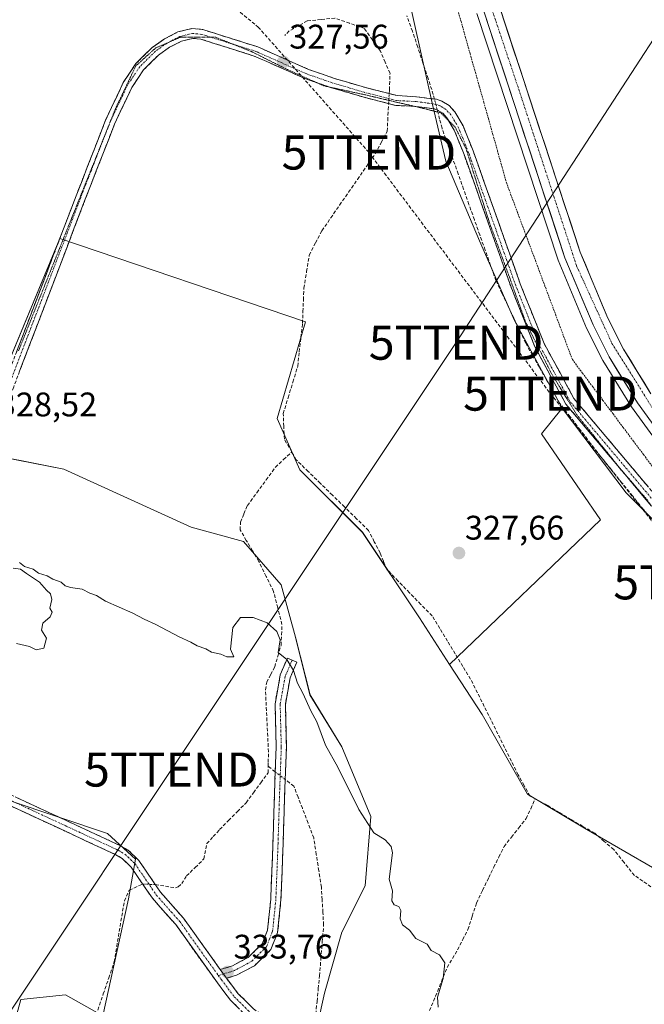
# Model space of a CAD drawing. Units: metres. Extents: x 598120 to 601599, y 4664346 to 4666708.
# Drawn here: x 601203 to 601386, y 4665215 to 4665504 of the extents above; entities that cross this region are included whole.
import ezdxf
from ezdxf.enums import TextEntityAlignment as Align

# ---------------------------------------------------------------- set-up
doc = ezdxf.new("R2010")
doc.units = ezdxf.units.M
doc.header["$MEASUREMENT"] = 0
for name, pattern in [('TRAZO_Y_PUNTO', [1, 0.5, -0.25, 0, -0.25]), ('TRAZOS', [0.75, 0.5, -0.25]), ('TRAZOS2', [0.375, 0.25, -0.125]), ('TRAZOSX2', [1.5, 1, -0.5])]:
    doc.linetypes.add(name, pattern=pattern)
doc.layers.get('0').update_dxf_attribs({"lineweight": 5})
for name, color, linetype, lineweight in [('Alambrada virtual', 2, 'TRAZOS', 0), ('Arcén (en calzada doble)', 9, 'Continuous', 13), ('Camino', 19, 'TRAZOSX2', 0), ('Camino Cxs', 19, 'Continuous', 0), ('Camino eje', 19, 'TRAZO_Y_PUNTO', 0), ('Carretera de calzada única', 19, 'Continuous', 13), ('Carretera de calzada única Cxs', 19, 'Continuous', 13), ('Carretera de calzada única eje', 19, 'TRAZO_Y_PUNTO', 0), ('Carátula', 7, 'Continuous', 5), ('Conducción de hidrocarburos lineal', 6, 'TRAZOSX2', 0), ('Corriente artificial lineal', 5, 'TRAZOSX2', 13), ('Corriente artificial lineal oculto', 135, 'TRAZO_Y_PUNTO', 13), ('Cultivos leñosos CxS', 92, 'Continuous', 0), ('Curva de nivel normal', 36, 'Continuous', 0), ('Núcleo urbano CxS', 19, 'Continuous', 0), ('Pastizal CxS', 92, 'Continuous', 0), ('Punto de cota en terreno', 7, 'Continuous', 0), ('Rótulo de punto de cota en terreno', 19, 'Continuous', 0), ('Tendido', 6, 'Continuous', 0), ('Torre de tendido puntual', 7, 'Continuous', 0), ('Vía pecuaria eje', 92, 'TRAZOS2', 0)]:
    doc.layers.add(name, color=color, linetype=linetype, lineweight=lineweight)
doc.styles.add('Arial', font='arial.ttf', dxfattribs={"height": 0.2})

# ---------------------------------------------------------------- blocks, each defined once
blk = doc.blocks.new('*U159')
at = {"layer": 'Pastizal CxS', "color": 92, "linetype": 'Continuous', "lineweight": 0}
for points in [[(601196.5351, 4665191.3383, 332.9987), (601203.4011, 4665216.0557, 332.8785), (601216.4461, 4665217.4287, 332.5674), (601227.4315, 4665211.2493, 332.7469), (601234.9841, 4665245.5791, 332.8379), (601237.0439, 4665257.2511, 332.2176), (601228.8049, 4665264.8037, 331.8538), (601199.9685, 4665274.4161, 331.7204)], [(601315.2013, 4665518.6755, 326.9962), (601324.1277, 4665478.7762, 327.4809), (601328.0455, 4665462.0703, 327.2022), (601337.8483, 4665438.7047, 326.861), (601348.1376, 4665415.3193, 327.0619), (601362.1686, 4665389.5951, 327.2615), (601356.0883, 4665382.1117, 327.2815), (601373.3933, 4665356.8553, 327.8248), (601329.1255, 4665314.4003, 328.7975), (601320.2547, 4665328.1099, 328.8946), (601303.5513, 4665353.1655, 328.7442), (601285.1779, 4665371.5395, 328.3903), (601278.4961, 4665386.5729, 327.8096), (601286.8483, 4665414.9691, 327.4709), (601214.7939, 4665439.3951, 327.6627), (601188.8781, 4665377.0417, 328.5644), (601215.9579, 4665371.7221, 328.3858), (601253.3405, 4665354.7297, 329.3034), (601268.6331, 4665350.4815, 329.466), (601279.6777, 4665337.7373, 329.2622), (601283.9259, 4665322.4445, 329.31), (601288.1737, 4665305.4519, 329.4325), (601297.5191, 4665290.1593, 329.2505), (601306.0149, 4665269.7687, 329.624), (601304.3157, 4665249.3779, 330.2036), (601297.5189, 4665235.7845, 330.4392), (601292.4211, 4665217.9427, 330.7444), (601288.1731, 4665198.4015, 331.4559)]]:
    blk.add_polyline3d(points, dxfattribs=at)
blk = doc.blocks.new('*U161')
at = {"layer": 'Cultivos leñosos CxS', "color": 92, "linetype": 'Continuous', "lineweight": 0}
blk.add_polyline3d([(601199.9685, 4665274.4161, 331.7204), (601228.8049, 4665264.8037, 331.8538), (601237.0439, 4665257.2511, 332.2176), (601234.9841, 4665245.5791, 332.8379), (601227.4315, 4665211.2493, 332.7469), (601216.4461, 4665217.4287, 332.5674), (601203.4011, 4665216.0557, 332.8785), (601196.5351, 4665191.3383, 332.9987)], dxfattribs=at)
blk = doc.blocks.new('*U166')
at = {"layer": 'Núcleo urbano CxS', "color": 19, "linetype": 'Continuous', "lineweight": 0}
blk.add_polyline3d([(601580.47, 4665521.89, 325.33), (601583.19, 4665332.55, 326.86), (601583.12, 4665332.52, 326.86), (601537.42, 4665311.94, 326.93), (601477.44, 4665311.01, 327.73), (601477.44, 4665311.01, 327.73), (601467.02, 4665313.8, 327.78), (601441.72, 4665320.57, 327.75), (601409.87, 4665335.81, 327.64), (601380.88, 4665364.81, 327.59), (601362.17, 4665389.6, 327.26), (601348.14, 4665415.32, 327.06), (601337.85, 4665438.7, 326.86), (601328.05, 4665462.07, 327.2), (601324.13, 4665478.78, 327.48), (601315.2, 4665518.68, 327)], dxfattribs=at)
blk = doc.blocks.new('*U180')
at = {"layer": 'Curva de nivel normal', "color": 36, "linetype": 'Continuous', "lineweight": 0}
for points in [[(601202.14, 4665320.49, 330), (601205.94, 4665319.62, 330), (601207.82, 4665318.65, 330), (601210.13, 4665319.12, 330), (601210.86, 4665322.13, 330), (601209.44, 4665324.46, 330), (601209.85, 4665326.46, 330), (601211.97, 4665328.36, 330), (601212.53, 4665329.73, 330), (601211.89, 4665330.91, 330), (601212.43, 4665333.45, 330), (601212.07, 4665335.09, 330), (601210.88, 4665336.23, 330), (601208.83, 4665338.52, 330), (601205.03, 4665341.05, 330), (601203.26, 4665342.36, 330), (601201.11, 4665342.68, 330)], [(601202.96, 4665344.32, 330), (601204.49, 4665343.17, 330), (601207, 4665342.36, 330), (601208.51, 4665341.2, 330), (601211.07, 4665340.43, 330), (601212.74, 4665339.42, 330), (601215.2, 4665338.56, 330), (601216.4, 4665337.49, 330), (601217.97, 4665336.96, 330), (601221.32, 4665336.51, 330), (601223.56, 4665335.29, 330), (601225.54, 4665334.65, 330), (601228.24, 4665332.92, 330), (601236.22, 4665329.42, 330), (601239.58, 4665327.66, 330), (601242.96, 4665326.16, 330), (601249.76, 4665322.54, 330), (601253.21, 4665320.94, 330), (601255.04, 4665319.82, 330), (601257.59, 4665318.94, 330), (601259.3, 4665317.98, 330), (601262.06, 4665317.4, 330), (601263.75, 4665316.6, 330), (601265.79, 4665316.6, 330), (601264.84, 4665318.86, 330), (601265.58, 4665325.28, 330), (601267.76, 4665328.13, 330), (601271.51, 4665328.2, 330), (601275.6, 4665326.64, 330), (601278.48, 4665324.02, 330), (601279.41, 4665321.57, 330), (601278.83, 4665317.86, 330), (601281.35, 4665315.88, 330), (601283.37, 4665312.57, 330), (601284.52, 4665308.89, 330), (601286.09, 4665305.96, 330), (601288.45, 4665300.81, 330), (601290.17, 4665297.53, 330), (601292.73, 4665290.73, 330), (601296.38, 4665284.28, 330), (601302.49, 4665271.82, 330), (601306.88, 4665264.92, 330), (601310.23, 4665262.92, 330), (601312, 4665260.92, 330), (601312.35, 4665259.05, 330), (601311.37, 4665251.41, 330), (601312.34, 4665247.93, 330), (601312.2, 4665245.02, 330), (601312.87, 4665243.81, 330), (601314.22, 4665243.33, 330), (601314.8, 4665242.13, 330), (601314.6, 4665239.72, 330), (601315.29, 4665238, 330), (601317.35, 4665236.39, 330), (601319.19, 4665233.9, 330), (601322.56, 4665232.26, 330), (601323.71, 4665230.42, 330), (601326.16, 4665229.2, 330), (601327.76, 4665226.8, 330), (601327.21, 4665222.25, 330), (601325.56, 4665216.77, 330), (601325.77, 4665213.76, 330)]]:
    blk.add_polyline3d(points, dxfattribs=at)
blk = doc.blocks.new('5PATER')
at = {"layer": 'Carátula', "linetype": 'Continuous', "lineweight": 5}
h = blk.add_hatch(color=250, dxfattribs=at)
edge = h.paths.add_edge_path()
edge.add_ellipse((0, 0.01), major_axis=(-1.33, -1.34), ratio=0.999422, start_angle=0, end_angle=360)
blk = doc.blocks.new('5TTEND')
blk.add_text('5TTEND', height=10).set_placement((0, 0), align=Align.MIDDLE_CENTER)

msp = doc.modelspace()

# ---------------------------------------------------------------- linework, layer by layer
at = {"layer": 'Alambrada virtual', "color": 2, "linetype": 'TRAZOS', "lineweight": 0}
msp.add_polyline3d([(601388.98, 4665371.98, 326.88), (601386, 4665375.97, 326.67), (601383.01, 4665379.95, 326.75), (601380.03, 4665383.94, 326.61), (601377.05, 4665387.92, 326.52), (601374.07, 4665391.91, 326.52), (601371.08, 4665395.89, 326.3), (601368.1, 4665399.88, 326.3), (601365.12, 4665403.86, 326.36), (601363.51, 4665408.17, 326.21), (601361.91, 4665412.48, 326.28), (601360.3, 4665416.79, 326.29), (601358.7, 4665421.1, 326.37), (601357.09, 4665425.41, 326.7), (601355.49, 4665429.73, 326.65), (601353.88, 4665434.04, 326.56), (601352.27, 4665438.35, 326.64), (601350.67, 4665442.66, 326.51), (601349.06, 4665446.97, 326.36), (601347.46, 4665451.28, 326.33), (601345.85, 4665455.59, 326.37), (601344.51, 4665460.34, 326.37), (601343.17, 4665465.1, 326.37), (601341.84, 4665469.85, 326.39), (601340.5, 4665474.6, 326.12), (601339.16, 4665479.35, 326.26), (601337.82, 4665484.11, 326.42), (601336.48, 4665488.86, 325.99), (601335.14, 4665493.61, 325.92), (601333.81, 4665498.36, 325.95), (601332.47, 4665503.12, 325.85), (601331.13, 4665507.87, 325.73)], dxfattribs=at)
at = {"layer": 'Arcén (en calzada doble)', "color": 9, "linetype": 'Continuous', "lineweight": 13}
msp.add_lwpolyline([(601337.12, 4665505.48), (601360.94, 4665433.04), (601369.24, 4665413.14), (601374.07, 4665403.6), (601382.43, 4665390), (601388.74, 4665381.38)], dxfattribs=at)
at = {"layer": 'Camino', "color": 19, "linetype": 'TRAZOSX2', "lineweight": 0}
for points in [[(601198.61, 4665396.94), (601219.59, 4665451.95), (601228.23, 4665474.15), (601233.42, 4665485.18), (601237.12, 4665490.74), (601241.86, 4665495.43), (601245.5, 4665497.99), (601249.46, 4665500.04), (601253.56, 4665501.06), (601256.71, 4665500.75), (601272.84, 4665495.66), (601287.76, 4665489.04), (601295.31, 4665486.41), (601304.45, 4665483.71), (601313.73, 4665481.34), (601319.43, 4665481.02), (601325.27, 4665480.28), (601326.84, 4665479.73), (601328.95, 4665478.42), (601330.64, 4665476.6), (601333.05, 4665472.52), (601336.03, 4665465.1), (601349.84, 4665426.1), (601356.81, 4665408.64), (601365.58, 4665392.43), (601399.91, 4665351.58)], [(601289.79, 4665485.3), (601286.7, 4665486.38), (601271.82, 4665492.97), (601256.13, 4665497.93), (601253.77, 4665498.16), (601250.48, 4665497.34), (601246.99, 4665495.54), (601243.7, 4665493.23), (601239.34, 4665488.9), (601235.93, 4665483.76), (601230.86, 4665473.02), (601222.26, 4665450.92), (601201.27, 4665395.86), (601184.8, 4665357.31), (601179.85, 4665342.93), (601175.98, 4665329.09), (601173.29, 4665316.55), (601171.42, 4665312.06), (601163.29, 4665296.69)], [(601293.92, 4665483.86), (601289.79, 4665485.3)], [(601318.94, 4665478.18), (601313.29, 4665478.49), (601303.69, 4665480.95), (601294.43, 4665483.68), (601293.92, 4665483.86)], [(601328.85, 4665473.99), (601328.33, 4665474.87), (601327.11, 4665476.19), (601325.59, 4665477.13), (601324.61, 4665477.47), (601319.17, 4665478.17), (601318.94, 4665478.18)], [(601403.81, 4665344.54), (601401.15, 4665346.33), (601397.8, 4665349.63), (601363.2, 4665390.81), (601354.21, 4665407.42), (601347.15, 4665425.09), (601338.42, 4665449.76), (601333.34, 4665464.09), (601330.47, 4665471.25), (601328.85, 4665473.99)], [(601261.86, 4665224.82), (601265.41, 4665225.93), (601270.07, 4665228.41), (601274.13, 4665232.38), (601275.74, 4665236.44), (601276.67, 4665245.5), (601277.3, 4665261.85), (601277.72, 4665275.6), (601278.25, 4665290.17), (601277.93, 4665302.87), (601279.47, 4665311.33), (601281.54, 4665316.25), (601282.93, 4665315.66)], [(601282.93, 4665315.66), (601284.31, 4665315.08), (601282.36, 4665310.47), (601280.94, 4665302.64), (601281.25, 4665290.15), (601280.72, 4665275.5), (601280.3, 4665261.74), (601279.66, 4665245.28), (601278.68, 4665235.72), (601276.69, 4665230.68), (601271.86, 4665225.96), (601266.57, 4665223.15), (601263.71, 4665222.26)], [(601163.29, 4665296.69), (601165.07, 4665293.2), (601166.36, 4665291.9), (601232.63, 4665261.17), (601234.88, 4665259.84), (601238.01, 4665256.83), (601244.3, 4665247.59), (601251.12, 4665239.87), (601261.86, 4665224.82)], [(601397.03, 4665124.2), (601393.5, 4665126.42), (601363.92, 4665146.51), (601349.43, 4665156.13), (601308.17, 4665183.54), (601287.83, 4665197.07), (601269.68, 4665211.08), (601264.81, 4665215.89), (601261.02, 4665220.9), (601248.79, 4665238.02), (601241.95, 4665245.77), (601235.73, 4665254.91), (601233.07, 4665257.46), (601231.25, 4665258.54), (601164.64, 4665289.44), (601162.64, 4665291.44), (601161.59, 4665293.49)], [(601263.71, 4665222.26), (601267.04, 4665217.85), (601271.64, 4665213.31), (601289.56, 4665199.48), (601309.81, 4665186), (601349.29, 4665159.78), (601365.57, 4665148.97), (601395.12, 4665128.9), (601417.75, 4665114.67), (601458.93, 4665091.54), (601458.21, 4665090.25)]]:
    msp.add_lwpolyline(points, dxfattribs=at)
at = {"layer": 'Camino Cxs', "color": 19, "linetype": 'Continuous', "lineweight": 0}
msp.add_lwpolyline([(601261.86, 4665224.82), (601263.41, 4665222.65), (601263.71, 4665222.26)], dxfattribs=at)
msp.add_lwpolyline([(601261.86, 4665224.82), (601263.41, 4665222.65), (601263.71, 4665222.26)], dxfattribs=at)
for points in [[(601202.11, 4665406.11, 328.34), (601203.86, 4665410.69, 328.15), (601205.6, 4665415.28, 327.92), (601207.35, 4665419.86, 327.77), (601209.1, 4665424.45, 327.71), (601210.85, 4665429.03, 327.71), (601212.6, 4665433.61, 327.66), (601214.35, 4665438.2, 327.59), (601216.09, 4665442.78, 327.6), (601217.84, 4665447.37, 327.58), (601219.59, 4665451.95, 327.53), (601221.32, 4665456.39, 327.54), (601223.05, 4665460.83, 327.42), (601224.77, 4665465.27, 327.32), (601226.5, 4665469.71, 327.31), (601228.23, 4665474.15, 327.16), (601229.96, 4665477.83, 327.18), (601231.69, 4665481.5, 327.19), (601233.42, 4665485.18, 327.09), (601235.27, 4665487.96, 327.07), (601237.12, 4665490.74, 327.03), (601239.49, 4665493.09, 326.99), (601241.86, 4665495.43, 326.98), (601245.5, 4665497.99, 326.98), (601249.46, 4665500.04, 326.82), (601253.56, 4665501.06, 326.7), (601256.71, 4665500.75, 326.74), (601260.74, 4665499.48, 326.83), (601264.78, 4665498.21, 326.8), (601268.81, 4665496.93, 326.77), (601272.84, 4665495.66, 326.87), (601276.57, 4665494.01, 327.08), (601280.3, 4665492.35, 327.43), (601284.03, 4665490.7, 327.75), (601287.76, 4665489.04, 327.98), (601291.54, 4665487.73, 328.14), (601295.31, 4665486.41, 328.25), (601299.88, 4665485.06, 328.22), (601304.45, 4665483.71, 328.01), (601309.09, 4665482.53, 327.65), (601313.73, 4665481.34, 327.45), (601316.58, 4665481.18, 327.45), (601319.43, 4665481.02, 327.42), (601322.35, 4665480.65, 327.42), (601325.27, 4665480.28, 327.49), (601326.84, 4665479.73, 327.48), (601328.95, 4665478.42, 327.44), (601330.64, 4665476.6, 327.4), (601333.05, 4665472.52, 327.06), (601334.54, 4665468.81, 326.98), (601336.03, 4665465.1, 327.21), (601337.56, 4665460.77, 327.23), (601339.1, 4665456.43, 326.98), (601340.63, 4665452.1, 327.14), (601342.17, 4665447.77, 327.31), (601343.7, 4665443.43, 327.07), (601345.24, 4665439.1, 327.06), (601346.77, 4665434.77, 327.24), (601348.31, 4665430.43, 327.17), (601349.84, 4665426.1, 327.03), (601351.58, 4665421.74, 327.27), (601353.33, 4665417.37, 327.03), (601355.07, 4665413.01, 327.06), (601356.81, 4665408.64, 327.28), (601359, 4665404.59, 326.96), (601361.2, 4665400.54, 327.09), (601363.39, 4665396.48, 327.1), (601365.58, 4665392.43, 327.25), (601368.7, 4665388.72, 327.18), (601371.82, 4665385, 327.32), (601374.94, 4665381.29, 327.15), (601378.06, 4665377.58, 327.28), (601381.18, 4665373.86, 327.53), (601384.31, 4665370.15, 327.29), (601387.43, 4665366.43, 327.38)], [(601388.36, 4665360.86, 327.39), (601385.22, 4665364.6, 327.37), (601382.07, 4665368.35, 327.3), (601378.93, 4665372.09, 327.28), (601375.78, 4665375.84, 327.22), (601372.64, 4665379.58, 327.12), (601369.49, 4665383.32, 327.22), (601366.35, 4665387.07, 327.14), (601363.2, 4665390.81, 327.23), (601360.95, 4665394.96, 327.32), (601358.71, 4665399.12, 327), (601356.46, 4665403.27, 327.22), (601354.21, 4665407.42, 327.13), (601352.45, 4665411.84, 327.07), (601350.68, 4665416.26, 327.27), (601348.92, 4665420.67, 327.06), (601347.15, 4665425.09, 327.09), (601345.7, 4665429.2, 327.32), (601344.24, 4665433.31, 327.07), (601342.79, 4665437.43, 327.07), (601341.33, 4665441.54, 327.28), (601339.88, 4665445.65, 327.24), (601338.42, 4665449.76, 327.11), (601337.15, 4665453.34, 327.11), (601335.88, 4665456.93, 327.29), (601334.61, 4665460.51, 327.2), (601333.34, 4665464.09, 326.99), (601331.91, 4665467.67, 327.14), (601330.47, 4665471.25, 327.33), (601328.33, 4665474.87, 327.35), (601327.11, 4665476.19, 327.38), (601325.59, 4665477.13, 327.41), (601324.61, 4665477.47, 327.43), (601321.89, 4665477.82, 327.43), (601319.17, 4665478.17, 327.44), (601316.23, 4665478.33, 327.47), (601313.29, 4665478.49, 327.52), (601308.49, 4665479.72, 327.77), (601303.69, 4665480.95, 328.01), (601299.06, 4665482.32, 328.11), (601294.43, 4665483.68, 328.15), (601290.57, 4665485.03, 328.11), (601286.7, 4665486.38, 327.96), (601282.98, 4665488.03, 327.71), (601279.26, 4665489.68, 327.45), (601275.54, 4665491.32, 327.23), (601271.82, 4665492.97, 327.17), (601267.9, 4665494.21, 327.09), (601263.98, 4665495.45, 327.06), (601260.05, 4665496.69, 327.08), (601256.13, 4665497.93, 327.08), (601253.77, 4665498.16, 327.02), (601250.48, 4665497.34, 327.02), (601246.99, 4665495.54, 327.03), (601243.7, 4665493.23, 327.03), (601241.52, 4665491.07, 327.06), (601239.34, 4665488.9, 327.1), (601237.64, 4665486.33, 327.14), (601235.93, 4665483.76, 327.14), (601234.24, 4665480.18, 327.16), (601232.55, 4665476.6, 327.26), (601230.86, 4665473.02, 327.27), (601229.14, 4665468.6, 327.32), (601227.42, 4665464.18, 327.42), (601225.7, 4665459.76, 327.49), (601223.98, 4665455.34, 327.5), (601222.26, 4665450.92, 327.56), (601220.51, 4665446.33, 327.58), (601218.76, 4665441.74, 327.59), (601217.01, 4665437.16, 327.62), (601215.26, 4665432.57, 327.65), (601213.51, 4665427.98, 327.71), (601211.77, 4665423.39, 327.8), (601210.02, 4665418.8, 327.76), (601208.27, 4665414.21, 327.89), (601206.52, 4665409.63, 328.01), (601204.77, 4665405.04, 328.1), (601203.02, 4665400.45, 328.21)], [(601267.25, 4665213.49, 333.45), (601264.81, 4665215.89, 333.55), (601262.92, 4665218.4, 333.64), (601261.02, 4665220.9, 333.71), (601258.57, 4665224.32, 333.87), (601256.13, 4665227.75, 333.81), (601253.68, 4665231.17, 333.71), (601251.24, 4665234.6, 333.45), (601248.79, 4665238.02, 332.99), (601246.51, 4665240.6, 332.83), (601244.23, 4665243.19, 332.78), (601241.95, 4665245.77, 332.69), (601239.88, 4665248.82, 332.46), (601237.8, 4665251.86, 332.26), (601235.73, 4665254.91, 332.18), (601233.07, 4665257.46, 332.07), (601231.25, 4665258.54, 332.02), (601226.81, 4665260.6, 332.13), (601222.37, 4665262.66, 332.02), (601217.93, 4665264.72, 332.07), (601213.49, 4665266.78, 331.93), (601209.05, 4665268.84, 331.95), (601204.61, 4665270.9, 331.81), (601200.17, 4665272.96, 331.64)], [(601201.7, 4665275.51, 331.53), (601206.12, 4665273.46, 331.52), (601210.54, 4665271.41, 331.62), (601214.96, 4665269.36, 331.63), (601219.38, 4665267.32, 331.73), (601223.79, 4665265.27, 331.78), (601228.21, 4665263.22, 331.81), (601232.63, 4665261.17, 331.88), (601234.88, 4665259.84, 331.94), (601238.01, 4665256.83, 332.04), (601240.11, 4665253.75, 332.11), (601242.2, 4665250.67, 332.31), (601244.3, 4665247.59, 332.47), (601246.57, 4665245.02, 332.6), (601248.85, 4665242.44, 332.97), (601251.12, 4665239.87, 333.07), (601253.81, 4665236.11, 333.5), (601256.49, 4665232.35, 333.67), (601259.18, 4665228.58, 333.9), (601261.86, 4665224.82, 333.79), (601261.86, 4665224.82, 333.79), (601263.41, 4665222.65, 333.67), (601263.71, 4665222.26, 333.66), (601265.23, 4665220.25, 333.61), (601267.04, 4665217.85, 333.55), (601269.34, 4665215.58, 333.42), (601271.64, 4665213.31, 333.28)]]:
    msp.add_polyline3d(points, dxfattribs=at)
msp.add_polyline3d([(601263.71, 4665222.26, 333.66), (601263.41, 4665222.65, 333.67), (601261.86, 4665224.82, 333.79), (601265.41, 4665225.93, 333.7), (601267.74, 4665227.17, 333.59), (601270.07, 4665228.41, 333.45), (601272.1, 4665230.39, 333.47), (601274.13, 4665232.38, 333.46), (601275.74, 4665236.44, 333.42), (601276.2, 4665240.97, 333.47), (601276.67, 4665245.5, 333.42), (601276.82, 4665249.58, 333.25), (601276.98, 4665253.67, 333.04), (601277.14, 4665257.76, 332.83), (601277.3, 4665261.85, 332.52), (601277.44, 4665266.43, 332.15), (601277.58, 4665271.02, 331.75), (601277.72, 4665275.6, 331.42), (601277.9, 4665280.46, 331.07), (601278.07, 4665285.31, 330.72), (601278.25, 4665290.17, 330.64), (601278.14, 4665294.4, 330.55), (601278.04, 4665298.63, 330.52), (601277.93, 4665302.87, 330.42), (601278.7, 4665307.1, 330.38), (601279.47, 4665311.33, 330.21), (601280.51, 4665313.79, 330.1), (601281.54, 4665316.25, 329.86), (601284.31, 4665315.08, 329.56), (601283.33, 4665312.77, 329.82), (601282.36, 4665310.47, 330.03), (601281.65, 4665306.55, 330.24), (601280.94, 4665302.64, 330.35), (601281.04, 4665298.47, 330.45), (601281.15, 4665294.31, 330.53), (601281.25, 4665290.15, 330.64), (601281.07, 4665285.27, 330.78), (601280.9, 4665280.38, 331), (601280.72, 4665275.5, 331.32), (601280.58, 4665270.92, 331.6), (601280.44, 4665266.33, 331.9), (601280.3, 4665261.74, 332.27), (601280.14, 4665257.63, 332.64), (601279.98, 4665253.51, 332.89), (601279.82, 4665249.4, 333.04), (601279.66, 4665245.28, 333.15), (601279.17, 4665240.5, 333.21), (601278.68, 4665235.72, 333.18), (601277.68, 4665233.2, 333.21), (601276.69, 4665230.68, 333.26), (601274.27, 4665228.32, 333.29), (601271.86, 4665225.96, 333.31), (601269.22, 4665224.56, 333.46), (601266.57, 4665223.15, 333.6), (601263.71, 4665222.26, 333.66)], close=True, dxfattribs=at)
at = {"layer": 'Camino eje', "color": 19, "linetype": 'TRAZO_Y_PUNTO', "lineweight": 0}
for points in [[(601258.97, 4665498.53), (601256.42, 4665499.34), (601253.67, 4665499.61), (601249.97, 4665498.69), (601246.46, 4665496.88)], [(601265.68, 4665496.41), (601258.97, 4665498.53)], [(601246.46, 4665496.88), (601246.25, 4665496.77), (601242.78, 4665494.33), (601238.23, 4665489.82), (601234.68, 4665484.47), (601229.6, 4665473.71)], [(601467.59, 4665319.4), (601453.74, 4665322.3), (601439.78, 4665326.95), (601406.52, 4665344.46), (601402.06, 4665347.45), (601398.86, 4665350.61), (601364.39, 4665391.62), (601355.51, 4665408.03), (601348.5, 4665425.6), (601334.69, 4665464.6), (601331.76, 4665471.89), (601329.49, 4665475.74), (601328.03, 4665477.31), (601326.22, 4665478.43), (601325.19, 4665478.79), (601322.02, 4665479.25), (601319.3, 4665479.6), (601313.51, 4665479.92), (601304.07, 4665482.33), (601294.87, 4665485.05), (601287.23, 4665487.71), (601272.33, 4665494.32), (601265.68, 4665496.41)], [(601229.24, 4665472.79), (601220.93, 4665451.44), (601199.94, 4665396.4), (601186.75, 4665365.52)], [(601229.6, 4665473.71), (601229.55, 4665473.59), (601229.24, 4665472.79)], [(601282.93, 4665315.66), (601280.91, 4665310.9), (601279.43, 4665302.75), (601279.75, 4665290.16), (601279.22, 4665275.55), (601278.8, 4665261.79), (601278.16, 4665245.39), (601277.21, 4665236.08), (601275.41, 4665231.53), (601270.97, 4665227.19), (601265.99, 4665224.54), (601262.78, 4665223.54)], [(601162.44, 4665295.09), (601163.86, 4665292.32), (601165.5, 4665290.67), (601231.94, 4665259.86), (601233.98, 4665258.65), (601236.87, 4665255.87), (601243.13, 4665246.68), (601249.96, 4665238.95), (601261.29, 4665223.07)], [(601262.78, 4665223.54), (601261.29, 4665223.07)], [(601261.29, 4665223.07), (601262.22, 4665221.78), (601265.93, 4665216.87), (601270.66, 4665212.2), (601288.7, 4665198.28), (601308.99, 4665184.77), (601364.75, 4665147.74), (601394.31, 4665127.66), (601396.08, 4665126.55)]]:
    msp.add_lwpolyline(points, dxfattribs=at)
at = {"layer": 'Carretera de calzada única', "color": 19, "linetype": 'Continuous', "lineweight": 13}
for points in [[(601343.63, 4665507.77), (601367.41, 4665435.45), (601375.51, 4665416.03), (601380.1, 4665406.97), (601388.16, 4665393.85)], [(601390.41, 4665382.69), (601384.19, 4665391.18), (601375.92, 4665404.64), (601371.17, 4665414.03), (601362.93, 4665433.78), (601339.12, 4665506.18)]]:
    msp.add_lwpolyline(points, dxfattribs=at)
at = {"layer": 'Carretera de calzada única Cxs', "color": 19, "linetype": 'Continuous', "lineweight": 13}
for points in [[(601343.63, 4665507.77, 326.54), (601345.12, 4665503.25, 326.63), (601346.6, 4665498.73, 326.78), (601348.09, 4665494.21, 326.63), (601349.58, 4665489.69, 326.61), (601351.06, 4665485.17, 326.74), (601352.55, 4665480.65, 326.69), (601354.03, 4665476.13, 326.62), (601355.52, 4665471.61, 326.74), (601357.01, 4665467.09, 326.79), (601358.49, 4665462.57, 326.68), (601359.98, 4665458.05, 326.77), (601361.47, 4665453.53, 326.85), (601362.95, 4665449.01, 326.68), (601364.44, 4665444.49, 326.61), (601365.92, 4665439.97, 326.77), (601367.41, 4665435.45, 326.8), (601369.03, 4665431.57, 326.67), (601370.65, 4665427.68, 326.78), (601372.27, 4665423.8, 326.84), (601373.89, 4665419.91, 326.79), (601375.51, 4665416.03, 326.86), (601377.04, 4665413.01, 326.92), (601378.57, 4665409.99, 326.89), (601380.1, 4665406.97, 326.93), (601382.12, 4665403.69, 326.96), (601384.13, 4665400.41, 326.93), (601386.15, 4665397.13, 326.99), (601388.16, 4665393.85, 326.95)], [(601386.26, 4665388.35, 327.3), (601384.19, 4665391.18, 327.16), (601382.12, 4665394.55, 327.23), (601380.06, 4665397.91, 327.13), (601377.99, 4665401.28, 327.14), (601375.92, 4665404.64, 327.13), (601374.34, 4665407.77, 327.1), (601372.75, 4665410.9, 327.13), (601371.17, 4665414.03, 327.12), (601369.52, 4665417.98, 327.1), (601367.87, 4665421.93, 327.1), (601366.23, 4665425.88, 327.06), (601364.58, 4665429.83, 326.98), (601362.93, 4665433.78, 327.03), (601361.44, 4665438.31, 327.04), (601359.95, 4665442.83, 326.97), (601358.47, 4665447.36, 327), (601356.98, 4665451.88, 326.98), (601355.49, 4665456.41, 326.91), (601354, 4665460.93, 326.9), (601352.51, 4665465.46, 326.88), (601351.03, 4665469.98, 326.8), (601349.54, 4665474.51, 326.8), (601348.05, 4665479.03, 326.81), (601346.56, 4665483.56, 326.79), (601345.07, 4665488.08, 326.72), (601343.58, 4665492.61, 326.74), (601342.1, 4665497.13, 326.76), (601340.61, 4665501.66, 326.69), (601339.12, 4665506.18, 326.68)]]:
    msp.add_polyline3d(points, dxfattribs=at)
at = {"layer": 'Carretera de calzada única eje', "color": 19, "linetype": 'TRAZO_Y_PUNTO', "lineweight": 0}
msp.add_lwpolyline([(601217.82, 4665652.22), (601229.56, 4665640.7), (601257.18, 4665618.95), (601284.8, 4665596.03), (601298.9, 4665581.34), (601311.75, 4665565.65), (601323.5, 4665547.82), (601332.51, 4665528.61), (601341.33, 4665507.25), (601349.75, 4665482.16), (601366.35, 4665431.37), (601376.73, 4665408.63), (601391.42, 4665385.12), (601405.53, 4665368.65), (601424.72, 4665354.34), (601443.88, 4665343.47), (601460.92, 4665337.78), (601481.49, 4665333.28), (601504.01, 4665332.69), (601526.34, 4665337), (601552.2, 4665346.02), (601570.14, 4665356.17), (601582.71, 4665365.87)], dxfattribs=at)
at = {"layer": 'Conducción de hidrocarburos lineal', "color": 6, "linetype": 'TRAZOSX2', "lineweight": 0}
msp.add_polyline3d([(600868.59, 4665854.91, 323), (600994.7, 4665719.69, 325.01), (601091.04, 4665649.96, 325.74), (601273, 4665501.47, 326.37), (601305.45, 4665464.65, 327.43), (601358.68, 4665393.89, 327.32), (601402.72, 4665338.49, 327.66), (601586.08, 4665132.07, 329.41)], dxfattribs=at)
at = {"layer": 'Corriente artificial lineal', "color": 5, "linetype": 'TRAZOSX2', "lineweight": 13}
for points in [[(601311.41, 4665481.93, 327.43), (601311.48, 4665483.05, 327.38), (601311.64, 4665487.95, 327.28), (601310.24, 4665491.16, 327.5), (601308.83, 4665494.37, 327.57), (601306.47, 4665497.72, 327.14), (601304.11, 4665501.07, 327), (601299.79, 4665502.59, 326.84), (601295.46, 4665504.11, 326.7), (601291.41, 4665503.7, 326.98), (601287.35, 4665503.28, 326.73), (601284.72, 4665501.81, 326.77), (601282.09, 4665500.33, 326.78), (601280.75, 4665499, 326.85)], [(601324.68, 4665480.36, 327.47), (601324.33, 4665481.7, 327.47), (601322.81, 4665486.34, 327.16), (601321.28, 4665490.98, 327.01), (601319.76, 4665495.61, 327.34), (601318.23, 4665500.25, 327.2), (601316.57, 4665504.8, 326.9)], [(601282.81, 4665376.77, 327.8), (601280.65, 4665380.53, 327.8), (601280.49, 4665384.28, 327.76), (601280.33, 4665388.03, 327.68), (601281.74, 4665392.66, 327.76), (601283.16, 4665397.29, 327.62), (601284.57, 4665401.92, 327.6), (601285.03, 4665406.11, 327.61), (601285.5, 4665410.31, 327.59), (601285.96, 4665414.5, 327.62), (601286.11, 4665417.95, 327.79), (601286.25, 4665421.41, 327.72), (601286.4, 4665424.86, 327.62), (601287.18, 4665429.71, 327.52), (601287.95, 4665434.56, 327.48), (601289.8, 4665438.12, 327.43), (601291.65, 4665441.68, 327.5), (601294.26, 4665445.45, 327.45), (601296.87, 4665449.22, 327.41), (601299.48, 4665452.99, 327.4), (601302.09, 4665456.75, 327.36), (601304.7, 4665460.52, 327.38), (601307.31, 4665464.29, 327.32), (601309.08, 4665467.59, 327.42), (601310.84, 4665470.89, 327.31), (601310.98, 4665474.05, 327.35), (601311.11, 4665477.21, 327.51), (601311.22, 4665479.02, 327.56)], [(601389.06, 4665356.03, 327.42), (601385.95, 4665359.9, 327.3), (601382.83, 4665363.76, 327.36), (601379.71, 4665367.62, 327.27), (601376.6, 4665371.49, 327.08), (601373.48, 4665375.35, 327.15), (601370.47, 4665379.27, 327.05), (601367.46, 4665383.18, 326.98), (601364.45, 4665387.1, 327.16), (601361.44, 4665391.01, 327.24), (601359.44, 4665394.55, 327.29), (601357.44, 4665398.09, 326.88), (601355.43, 4665401.63, 327.09), (601353.43, 4665405.17, 327.11), (601351.43, 4665408.71, 326.85), (601349.69, 4665412.38, 327.15), (601347.94, 4665416.05, 327.05), (601346.2, 4665419.72, 326.78), (601344.45, 4665423.39, 327.1), (601342.71, 4665427.06, 327.08), (601341.13, 4665431.53, 326.84), (601339.55, 4665436, 327.1), (601337.96, 4665440.47, 327.22), (601336.38, 4665444.94, 326.87), (601334.8, 4665449.42, 327.06), (601333.22, 4665453.89, 327.22), (601331.64, 4665458.36, 326.94), (601330.05, 4665462.83, 326.92), (601328.47, 4665467.3, 327.27), (601326.89, 4665471.77, 327.3), (601326.2, 4665474.47, 327.3), (601325.5, 4665477.16, 327.42)], [(601275.9, 4665284.5, 330.79), (601275.93, 4665285.67, 330.73), (601275.99, 4665288.74, 330.65), (601275.77, 4665293.28, 330.56), (601275.56, 4665297.82, 330.53), (601275.34, 4665302.35, 330.45), (601275.12, 4665306.89, 330.46), (601275.47, 4665309.16, 330.43), (601276.65, 4665311.42, 330.28), (601277.82, 4665313.67, 330.12), (601278.75, 4665316.83, 329.98), (601279.67, 4665319.98, 329.8), (601279.82, 4665323.07, 329.74), (601279.96, 4665326.16, 329.62), (601278.72, 4665331, 329.63), (601277.48, 4665335.84, 329.67), (601275.32, 4665340.24, 329.6), (601273.15, 4665344.64, 329.57), (601271.33, 4665347.73, 329.44), (601269.5, 4665350.81, 329.26), (601267.68, 4665353.9, 328.86), (601267.79, 4665356.17, 328.75), (601268.81, 4665358.61, 328.76), (601269.82, 4665361.04, 328.72), (601272.55, 4665364.79, 328.66), (601275.28, 4665368.53, 328.52), (601278.01, 4665372.28, 328.36), (601280.41, 4665374.52, 328.12), (601282.81, 4665376.77, 327.8)], [(601354.22, 4665274.93, 327.96), (601352.66, 4665275.78, 328.02), (601350.94, 4665278.9, 327.99), (601349.21, 4665282.02, 328.03), (601347.22, 4665286.03, 327.89), (601345.23, 4665290.04, 328.12), (601343.24, 4665294.05, 328), (601341.26, 4665298.07, 327.98), (601339.27, 4665302.08, 328.09), (601337.28, 4665306.09, 328.03), (601335.29, 4665310.1, 328.13), (601333.03, 4665313.8, 328.01), (601330.77, 4665317.51, 328.09), (601328.5, 4665321.21, 328.33), (601326.24, 4665324.92, 328.22), (601323.98, 4665328.62, 328.34), (601320.67, 4665332.03, 328.26), (601317.35, 4665335.45, 328.41), (601314.04, 4665338.86, 328.32), (601310.72, 4665342.27, 328.32), (601309.72, 4665344.7, 328.33), (601308.72, 4665347.12, 328.42), (601307.04, 4665350.42, 328.36), (601305.35, 4665353.71, 328.09), (601301.82, 4665357.17, 328.07), (601298.28, 4665360.63, 328.2), (601294.75, 4665364.09, 327.96), (601291.21, 4665367.54, 327.91), (601287.68, 4665371, 328.07), (601284.14, 4665374.46, 327.82), (601282.81, 4665376.77, 327.8)], [(601242.81, 4665249.78, 332.37), (601245.76, 4665249.29, 332.26), (601248.7, 4665248.81, 332.69), (601249.5, 4665249.16, 332.79), (601250.55, 4665250.06, 332.79), (601251.98, 4665252.31, 332.54), (601254.53, 4665254.82, 332.99), (601257.08, 4665257.33, 332.82), (601257.95, 4665261.79, 332.31), (601259.82, 4665263.87, 332.47), (601261.68, 4665265.95, 332.36), (601264.27, 4665268.57, 332), (601266.87, 4665271.19, 331.72), (601269.46, 4665273.81, 331.22), (601271.59, 4665276.74, 331.3), (601273.73, 4665279.67, 331.3), (601275.86, 4665282.6, 330.9), (601275.9, 4665284.5, 330.79)], [(601277.99, 4665282.88, 330.82), (601275.9, 4665284.5, 330.76)], [(601289.22, 4665199.74, 331.46), (601289.92, 4665201.01, 331.37), (601289.72, 4665204.51, 331.37), (601289.52, 4665208.02, 331.4), (601289.88, 4665211.76, 331.31), (601290.25, 4665215.49, 331.27), (601290.61, 4665219.23, 331.27), (601290.98, 4665222.97, 331.21), (601291.37, 4665227.95, 331.12), (601291.77, 4665232.94, 331.02), (601292.17, 4665237.92, 331.28), (601291.95, 4665241.62, 331.17), (601291.73, 4665245.33, 331.05), (601291.51, 4665249.03, 330.99), (601290.76, 4665253.84, 331.07), (601290.01, 4665258.64, 331.02), (601289.26, 4665263.45, 330.91), (601287.6, 4665267.82, 330.8), (601285.95, 4665272.18, 330.78), (601284.69, 4665275.42, 330.87), (601283.44, 4665278.66, 330.89), (601280.91, 4665280.62, 330.99)], [(601323.26, 4665212.78, 330.13), (601324.98, 4665217.02, 329.98), (601326.69, 4665221.25, 329.95), (601328.41, 4665225.48, 329.81), (601329.94, 4665228.06, 329.67), (601331.46, 4665230.64, 329.69), (601332.98, 4665233.62, 329.74), (601334.5, 4665236.6, 329.61), (601335.76, 4665240.5, 329.61), (601337.01, 4665244.4, 329.68), (601338.8, 4665248.1, 329.51), (601340.59, 4665251.81, 329.41), (601342.08, 4665254.85, 329.35), (601343.58, 4665257.89, 329.22), (601345.08, 4665260.94, 329.22), (601347.24, 4665263.67, 329.25), (601349.4, 4665266.41, 329.24), (601351.57, 4665269.14, 329.16), (601352.89, 4665272.04, 328.44), (601354.22, 4665274.93, 327.97)], [(601388.17, 4665249.16, 328.11), (601385.75, 4665250.81, 328.19), (601383.32, 4665252.46, 328.31), (601380.29, 4665256.26, 328.23), (601377.26, 4665260.05, 328.18), (601374.47, 4665262.45, 328.2), (601371.67, 4665264.84, 328.16), (601368.22, 4665266.87, 328.28), (601364.78, 4665268.9, 328.32), (601361.33, 4665270.92, 328.3), (601357.88, 4665272.95, 327.95), (601355.27, 4665274.37, 327.92), (601354.22, 4665274.93, 327.96)], [(601225.97, 4665212.96, 332.7), (601227.56, 4665217.67, 332.66), (601229.15, 4665222.37, 332.81), (601230.74, 4665227.08, 332.9), (601231.49, 4665231.56, 332.83), (601232.24, 4665236.03, 332.66), (601232.98, 4665240.51, 332.59), (601233.73, 4665244.98, 332.59), (601235.17, 4665248.15, 332.42), (601239.11, 4665249.94, 332.37)]]:
    msp.add_polyline3d(points, dxfattribs=at)
at = {"layer": 'Corriente artificial lineal oculto', "color": 135, "linetype": 'TRAZO_Y_PUNTO', "lineweight": 13}
for points in [[(601311.22, 4665479.02, 327.56), (601311.41, 4665481.93, 327.43)], [(601325.5, 4665477.16, 327.42), (601324.68, 4665480.36, 327.47)], [(601280.91, 4665280.62, 330.99), (601277.99, 4665282.88, 330.82)], [(601239.11, 4665249.94, 332.37), (601242.81, 4665249.78, 332.37)]]:
    msp.add_polyline3d(points, dxfattribs=at)
at = {"layer": 'Cultivos leñosos CxS', "color": 92, "linetype": 'Continuous', "lineweight": 0}
for points in [[(601288.17, 4665198.4, 331.46), (601292.42, 4665217.94, 330.74), (601297.52, 4665235.78, 330.44), (601304.32, 4665249.38, 330.2), (601306.01, 4665269.77, 329.62), (601297.52, 4665290.16, 329.25), (601288.17, 4665305.45, 329.43), (601283.93, 4665322.44, 329.31), (601279.68, 4665337.74, 329.26), (601268.63, 4665350.48, 329.47), (601253.34, 4665354.73, 329.3), (601215.96, 4665371.72, 328.39), (601188.88, 4665377.04, 328.56), (601214.79, 4665439.4, 327.66), (601286.85, 4665414.97, 327.47), (601278.5, 4665386.57, 327.81), (601285.18, 4665371.54, 328.39), (601303.55, 4665353.17, 328.74), (601320.25, 4665328.11, 328.89), (601329.13, 4665314.4, 328.8), (601338.63, 4665299.71, 328.3), (601351.99, 4665276.33, 328.24), (601368.69, 4665266.31, 328.44), (601400.43, 4665247.93, 328.59)], [(601329.13, 4665314.4, 328.8), (601320.25, 4665328.11, 328.89), (601303.55, 4665353.17, 328.74), (601285.18, 4665371.54, 328.39), (601278.5, 4665386.57, 327.81), (601286.85, 4665414.97, 327.47), (601214.79, 4665439.4, 327.66), (601188.88, 4665377.04, 328.56), (601215.96, 4665371.72, 328.39), (601253.34, 4665354.73, 329.3), (601268.63, 4665350.48, 329.47), (601279.68, 4665337.74, 329.26), (601283.93, 4665322.44, 329.31), (601288.17, 4665305.45, 329.43), (601297.52, 4665290.16, 329.25), (601306.01, 4665269.77, 329.62), (601304.32, 4665249.38, 330.2), (601297.52, 4665235.78, 330.44), (601292.42, 4665217.94, 330.74), (601288.17, 4665198.4, 331.46)], [(601362.17, 4665389.6, 327.26), (601356.09, 4665382.11, 327.28), (601373.39, 4665356.86, 327.82), (601329.13, 4665314.4, 328.8)], [(601362.17, 4665389.6, 327.26), (601380.88, 4665364.81, 327.59), (601409.87, 4665335.81, 327.64), (601441.72, 4665320.57, 327.75), (601467.02, 4665313.8, 327.78)], [(601329.13, 4665314.4, 328.8), (601338.63, 4665299.71, 328.3), (601351.99, 4665276.33, 328.24), (601368.69, 4665266.31, 328.44), (601400.43, 4665247.93, 328.59), (601428.83, 4665236.24, 329.15), (601448.15, 4665230.56, 328.85)], [(601329.13, 4665314.4, 328.8), (601338.63, 4665299.71, 328.3), (601351.99, 4665276.33, 328.24), (601368.69, 4665266.31, 328.44), (601400.43, 4665247.93, 328.59), (601428.83, 4665236.24, 329.15), (601448.15, 4665230.56, 328.85)], [(601160.15, 4665293.64, 330.76), (601199.97, 4665274.42, 331.72), (601228.8, 4665264.8, 331.85), (601237.04, 4665257.25, 332.22), (601234.98, 4665245.58, 332.84), (601227.43, 4665211.25, 332.75), (601216.45, 4665217.43, 332.57), (601203.4, 4665216.06, 332.88), (601196.54, 4665191.34, 333)]]:
    msp.add_polyline3d(points, dxfattribs=at)
msp.add_polyline3d([(601448.15, 4665230.56, 328.85), (601428.83, 4665236.24, 329.15), (601400.43, 4665247.93, 328.59), (601368.69, 4665266.31, 328.44), (601351.99, 4665276.33, 328.24), (601338.63, 4665299.71, 328.3), (601329.13, 4665314.4, 328.8), (601373.39, 4665356.86, 327.82), (601356.09, 4665382.11, 327.28), (601362.17, 4665389.6, 327.26), (601380.88, 4665364.81, 327.59), (601409.87, 4665335.81, 327.64), (601441.72, 4665320.57, 327.75), (601467.02, 4665313.8, 327.78), (601463.66, 4665292.78, 327.76), (601462.26, 4665266.59, 328.28), (601448.15, 4665230.56, 328.85)], close=True, dxfattribs=at)
at = {"layer": 'Núcleo urbano CxS', "color": 19, "linetype": 'Continuous', "lineweight": 0}
for points in [[(601179.42, 4665658.33, 329.07), (601184.8, 4665651.78, 326.6), (601219.95, 4665642.19, 326.06), (601220.18, 4665642.01, 326.09), (601241.09, 4665621.04, 326.05), (601274.62, 4665590.46, 325.91), (601298.73, 4665554, 326.65), (601315.2, 4665518.68, 327), (601324.13, 4665478.78, 327.48), (601328.05, 4665462.07, 327.2), (601337.85, 4665438.7, 326.86), (601348.14, 4665415.32, 327.06), (601362.17, 4665389.6, 327.26)], [(601362.17, 4665389.6, 327.26), (601380.88, 4665364.81, 327.59), (601409.87, 4665335.81, 327.64), (601441.72, 4665320.57, 327.75), (601467.02, 4665313.8, 327.78)]]:
    msp.add_polyline3d(points, dxfattribs=at)
at = {"layer": 'Pastizal CxS', "color": 92, "linetype": 'Continuous', "lineweight": 0}
for points in [[(601179.42, 4665658.33, 329.07), (601184.8, 4665651.78, 326.6), (601219.95, 4665642.19, 326.06), (601220.18, 4665642.01, 326.09), (601241.09, 4665621.04, 326.05), (601274.62, 4665590.46, 325.91), (601298.73, 4665554, 326.65), (601315.2, 4665518.68, 327), (601324.13, 4665478.78, 327.48), (601328.05, 4665462.07, 327.2), (601337.85, 4665438.7, 326.86), (601348.14, 4665415.32, 327.06), (601362.17, 4665389.6, 327.26)], [(601329.13, 4665314.4, 328.8), (601320.25, 4665328.11, 328.89), (601303.55, 4665353.17, 328.74), (601285.18, 4665371.54, 328.39), (601278.5, 4665386.57, 327.81), (601286.85, 4665414.97, 327.47), (601214.79, 4665439.4, 327.66), (601188.88, 4665377.04, 328.56), (601215.96, 4665371.72, 328.39), (601253.34, 4665354.73, 329.3), (601268.63, 4665350.48, 329.47), (601279.68, 4665337.74, 329.26), (601283.93, 4665322.44, 329.31), (601288.17, 4665305.45, 329.43), (601297.52, 4665290.16, 329.25), (601306.01, 4665269.77, 329.62), (601304.32, 4665249.38, 330.2), (601297.52, 4665235.78, 330.44), (601292.42, 4665217.94, 330.74), (601288.17, 4665198.4, 331.46)], [(601362.17, 4665389.6, 327.26), (601356.09, 4665382.11, 327.28), (601373.39, 4665356.86, 327.82), (601329.13, 4665314.4, 328.8)], [(601160.15, 4665293.64, 330.76), (601199.97, 4665274.42, 331.72), (601228.8, 4665264.8, 331.85), (601237.04, 4665257.25, 332.22), (601234.98, 4665245.58, 332.84), (601227.43, 4665211.25, 332.75), (601216.45, 4665217.43, 332.57), (601203.4, 4665216.06, 332.88), (601196.54, 4665191.34, 333)]]:
    msp.add_polyline3d(points, dxfattribs=at)
at = {"layer": 'Tendido', "color": 6, "linetype": 'Continuous', "lineweight": 0}
msp.add_polyline3d([(601574.21, 4665781.01, 323.54), (601504.84, 4665675.76, 324.27), (601442.93, 4665581.15, 325.05), (601331.02, 4665408.84, 327.27), (601247.51, 4665283.54, 331.51), (601166.69, 4665162.27, 332.99), (601095.16, 4665054.95, 336.35), (601024.86, 4664949.47, 344.04), (600950.27, 4664837.55, 359.07)], dxfattribs=at)
at = {"layer": 'Vía pecuaria eje', "color": 92, "linetype": 'TRAZOS2', "lineweight": 0}
for points in [[(601258.97, 4665498.53, 327), (601257.03, 4665498.53, 327.04), (601253.68, 4665498.53, 326.99), (601250.33, 4665498.53, 326.95), (601246.63, 4665496.95, 327.01), (601246.46, 4665496.88, 327.01)], [(601258.97, 4665498.53, 327), (601257.03, 4665498.53, 327.04), (601253.68, 4665498.53, 326.99), (601250.33, 4665498.53, 326.95), (601246.63, 4665496.95, 327.01), (601246.46, 4665496.88, 327.01)], [(601265.68, 4665496.41, 326.93), (601263.91, 4665497.12, 326.93), (601260.38, 4665498.53, 326.97), (601258.97, 4665498.53, 327)], [(601265.68, 4665496.41, 326.93), (601263.91, 4665497.12, 326.93), (601260.38, 4665498.53, 326.97), (601258.97, 4665498.53, 327)], [(601246.46, 4665496.88, 327.01), (601242.92, 4665495.36, 326.99), (601240.01, 4665492.71, 327), (601237.1, 4665490.07, 327.06), (601235.16, 4665486.01, 327.1), (601233.22, 4665481.95, 327.16), (601231.28, 4665477.9, 327.26), (601229.69, 4665473.93, 327.22), (601229.6, 4665473.71, 327.23)], [(601246.46, 4665496.88, 327.01), (601242.92, 4665495.36, 326.99), (601240.01, 4665492.71, 327), (601237.1, 4665490.07, 327.06), (601235.16, 4665486.01, 327.1), (601233.22, 4665481.95, 327.16), (601231.28, 4665477.9, 327.26), (601229.69, 4665473.93, 327.22), (601229.6, 4665473.71, 327.23)], [(601289.79, 4665485.3, 328.08), (601288.61, 4665485.83, 328.04), (601285.08, 4665487.42, 327.85), (601281.55, 4665489.01, 327.59), (601278.02, 4665490.77, 327.35), (601274.49, 4665492.54, 327.18), (601270.97, 4665494.3, 327.06), (601267.44, 4665495.71, 326.94), (601265.68, 4665496.41, 326.93)], [(601289.79, 4665485.3, 328.08), (601288.61, 4665485.83, 328.04), (601285.08, 4665487.42, 327.85), (601281.55, 4665489.01, 327.59), (601278.02, 4665490.77, 327.35), (601274.49, 4665492.54, 327.18), (601270.97, 4665494.3, 327.06), (601267.44, 4665495.71, 326.94), (601265.68, 4665496.41, 326.93)], [(601293.92, 4665483.86, 328.15), (601292.13, 4665484.25, 328.14), (601289.79, 4665485.3, 328.08)], [(601293.92, 4665483.86, 328.15), (601292.13, 4665484.25, 328.14), (601289.79, 4665485.3, 328.08)], [(601318.94, 4665478.18, 327.45), (601316.74, 4665478.69, 327.47), (601313.3, 4665479.48, 327.5), (601308.8, 4665480.54, 327.73), (601304.3, 4665481.6, 327.99), (601300.25, 4665482.48, 328.1), (601296.19, 4665483.36, 328.15), (601293.92, 4665483.86, 328.15)], [(601318.94, 4665478.18, 327.45), (601316.74, 4665478.69, 327.47), (601313.3, 4665479.48, 327.5), (601308.8, 4665480.54, 327.73), (601304.3, 4665481.6, 327.99), (601300.25, 4665482.48, 328.1), (601296.19, 4665483.36, 328.15), (601293.92, 4665483.86, 328.15)], [(601328.85, 4665473.99, 327.34), (601328.65, 4665474.19, 327.34), (601326.53, 4665476.31, 327.38), (601323.35, 4665477.1, 327.42), (601320.18, 4665477.9, 327.44), (601318.94, 4665478.18, 327.45)], [(601328.85, 4665473.99, 327.34), (601328.65, 4665474.19, 327.34), (601326.53, 4665476.31, 327.38), (601323.35, 4665477.1, 327.42), (601320.18, 4665477.9, 327.44), (601318.94, 4665478.18, 327.45)], [(601229.24, 4665472.79, 327.24), (601228.1, 4665469.96, 327.29), (601226.52, 4665465.99, 327.41), (601224.93, 4665462.02, 327.42), (601223.34, 4665458.05, 327.52), (601221.75, 4665454.08, 327.54), (601220.06, 4665449.85, 327.57), (601218.37, 4665445.62, 327.59), (601216.67, 4665441.38, 327.62), (601214.98, 4665437.15, 327.61), (601213.29, 4665432.92, 327.67), (601211.52, 4665428.51, 327.75), (601209.76, 4665424.1, 327.74), (601207.99, 4665419.69, 327.77), (601206.23, 4665415.28, 327.93), (601204.47, 4665410.87, 328.11), (601202.7, 4665406.46, 328.31)], [(601229.24, 4665472.79, 327.24), (601228.1, 4665469.96, 327.29), (601226.52, 4665465.99, 327.41), (601224.93, 4665462.02, 327.42), (601223.34, 4665458.05, 327.52), (601221.75, 4665454.08, 327.54), (601220.06, 4665449.85, 327.57), (601218.37, 4665445.62, 327.59), (601216.67, 4665441.38, 327.62), (601214.98, 4665437.15, 327.61), (601213.29, 4665432.92, 327.67), (601211.52, 4665428.51, 327.75), (601209.76, 4665424.1, 327.74), (601207.99, 4665419.69, 327.77), (601206.23, 4665415.28, 327.93), (601204.47, 4665410.87, 328.11), (601202.7, 4665406.46, 328.31)], [(601229.6, 4665473.71, 327.23), (601229.24, 4665472.79, 327.24)], [(601229.6, 4665473.71, 327.23), (601229.24, 4665472.79, 327.24)], [(601387.38, 4665362.33, 327.36), (601384.74, 4665365.4, 327.38), (601382.09, 4665368.46, 327.3), (601379.44, 4665371.53, 327.32), (601376.8, 4665374.81, 327.14), (601374.15, 4665378.1, 327.24), (601371.51, 4665381.38, 327.24), (601368.86, 4665384.66, 327.15), (601366.22, 4665387.94, 327.21), (601363.75, 4665391.99, 327.26), (601361.28, 4665396.05, 327.32), (601358.81, 4665400.11, 327.01), (601356.96, 4665403.81, 327.2), (601355.1, 4665407.52, 327.21), (601353.25, 4665411.22, 327.07), (601351.4, 4665414.93, 327.25), (601349.81, 4665419.34, 327.19), (601348.22, 4665423.74, 327.04), (601346.64, 4665428.15, 327.37), (601345.18, 4665432.12, 327.21), (601343.73, 4665436.09, 327.06), (601342.27, 4665440.06, 327.17), (601340.82, 4665444.03, 327.32), (601339.58, 4665447.91, 327.24), (601338.35, 4665451.79, 327.1), (601337.11, 4665455.67, 327.2), (601336.05, 4665459.02, 327.38), (601335, 4665462.37, 327.22), (601333.94, 4665465.73, 327.05), (601332.35, 4665468.9, 327.18), (601330.76, 4665472.08, 327.35), (601328.85, 4665473.99, 327.34)], [(601387.38, 4665362.33, 327.36), (601384.74, 4665365.4, 327.38), (601382.09, 4665368.46, 327.3), (601379.44, 4665371.53, 327.32), (601376.8, 4665374.81, 327.14), (601374.15, 4665378.1, 327.24), (601371.51, 4665381.38, 327.24), (601368.86, 4665384.66, 327.15), (601366.22, 4665387.94, 327.21), (601363.75, 4665391.99, 327.26), (601361.28, 4665396.05, 327.32), (601358.81, 4665400.11, 327.01), (601356.96, 4665403.81, 327.2), (601355.1, 4665407.52, 327.21), (601353.25, 4665411.22, 327.07), (601351.4, 4665414.93, 327.25), (601349.81, 4665419.34, 327.19), (601348.22, 4665423.74, 327.04), (601346.64, 4665428.15, 327.37), (601345.18, 4665432.12, 327.21), (601343.73, 4665436.09, 327.06), (601342.27, 4665440.06, 327.17), (601340.82, 4665444.03, 327.32), (601339.58, 4665447.91, 327.24), (601338.35, 4665451.79, 327.1), (601337.11, 4665455.67, 327.2), (601336.05, 4665459.02, 327.38), (601335, 4665462.37, 327.22), (601333.94, 4665465.73, 327.05), (601332.35, 4665468.9, 327.18), (601330.76, 4665472.08, 327.35), (601328.85, 4665473.99, 327.34)]]:
    msp.add_polyline3d(points, dxfattribs=at)

# ---------------------------------------------------------------- block references
at = {"layer": 'Cultivos leñosos CxS', "color": 92, "linetype": 'Continuous', "lineweight": 0}
msp.add_blockref('*U161', (0, 0), dxfattribs=at)
at = {"layer": 'Curva de nivel normal', "color": 36, "linetype": 'Continuous', "lineweight": 0}
msp.add_blockref('*U180', (0, 0), dxfattribs=at)
at = {"layer": 'Núcleo urbano CxS', "color": 19, "linetype": 'Continuous', "lineweight": 0}
msp.add_blockref('*U166', (0, 0), dxfattribs=at)
at = {"layer": 'Pastizal CxS', "color": 92, "linetype": 'Continuous', "lineweight": 0}
msp.add_blockref('*U159', (0, 0), dxfattribs=at)
at = {"layer": 'Punto de cota en terreno', "linetype": 'Continuous', "lineweight": 0}
for p in [(601280.33, 4665491.21, 327.56), (601331.85, 4665347.08, 327.66), (601263.99, 4665224.1, 333.76)]:
    msp.add_blockref('5PATER', p, dxfattribs=at)
at = {"layer": 'Torre de tendido puntual', "linetype": 'Continuous', "lineweight": 0}
for p in [(601305.45, 4665464.65, 327.43), (601331.02, 4665408.84, 327.27), (601358.68, 4665393.89, 327.32), (601402.72, 4665338.49, 327.66), (601247.51, 4665283.54, 331.51)]:
    msp.add_blockref('5TTEND', p, dxfattribs=at)

# ---------------------------------------------------------------- texts
at = {"layer": 'Rótulo de punto de cota en terreno', "color": 19, "linetype": 'Continuous', "lineweight": 0, "style": 'Arial'}
for s, p in [('327,56', (601282.09, 4665492.97)), ('328,52', (601196.6, 4665385.01)), ('327,66', (601333.61, 4665348.84)), ('333,76', (601265.75, 4665225.86))]:
    msp.add_text(s, height=7, dxfattribs=at).set_placement(p, align=Align.BOTTOM_LEFT)

doc.saveas('drawing.dxf')
